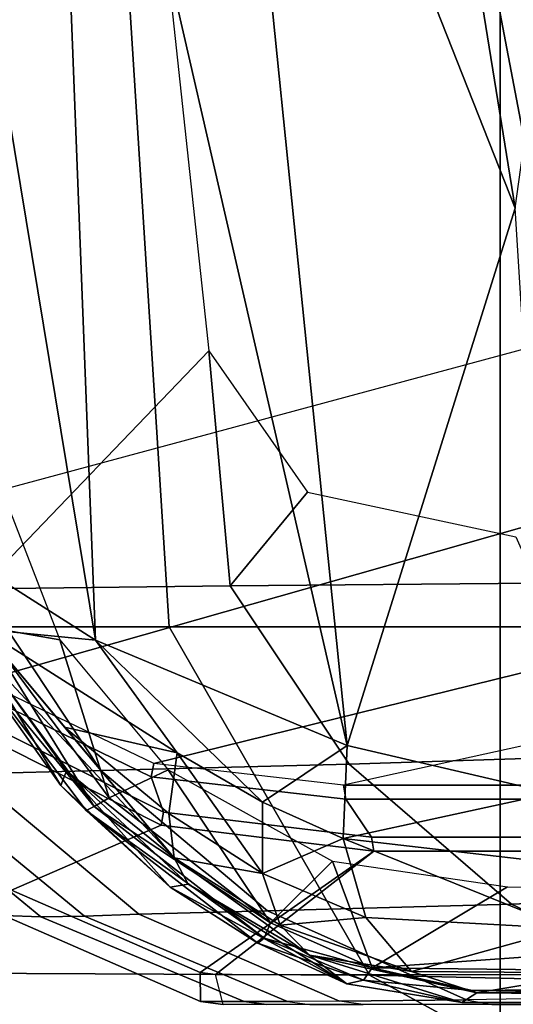
# Model space of a CAD drawing. Units: inches. Extents: x -96 to 96, y -58 to 55.
# Drawn here: x -55 to -55, y 6 to 7 of the extents above; entities that cross this region are included whole.
import ezdxf

# ---------------------------------------------------------------- set-up
doc = ezdxf.new("R2010")
doc.units = ezdxf.units.IN
doc.header["$MEASUREMENT"] = 0
for name, color, linetype in [('SEAT-BASE', 5, 'Continuous'), ('SEAT-CHASSIS', 5, 'Continuous'), ('SEAT-FABRIC', 5, 'Continuous')]:
    doc.layers.add(name, color=color, linetype=linetype)

# ---------------------------------------------------------------- blocks, each defined once
blk = doc.blocks.new('1COSM_HIGHBACK_ARMS_0T')
at = {"layer": 'SEAT-BASE'}
for points in [[(7.29138, 10.76368, 4.69217), (0.46584, 1.93928, 7.77658), (0.44242, 1.94186, 7.72603), (7.26979, 10.763, 4.64268)], [(7.26979, 10.763, 4.64268), (6.84544, 10.211, 4.76999), (0.97544, 2.62982, 7.44356), (0.44242, 1.94186, 7.72603)], [(7.33231, 10.74168, 4.71968), (0.50804, 1.9129, 7.80178), (0.46584, 1.93928, 7.77658), (7.29138, 10.76368, 4.69217)], [(7.48591, 10.63004, 4.74961), (0.79615, 1.70358, 7.83174), (0.50804, 1.9129, 7.80178), (7.33231, 10.74168, 4.71968)], [(7.64121, 10.51722, 4.75965), (1.08516, 1.4936, 7.84177), (0.79615, 1.70358, 7.83174), (7.48591, 10.63004, 4.74961)], [(7.7965, 10.40439, 4.74961), (1.37417, 1.28362, 7.83174), (1.08516, 1.4936, 7.84177), (7.64121, 10.51722, 4.75965)], [(7.95013, 10.2928, 4.71968), (1.66228, 1.0743, 7.80178), (1.37417, 1.28362, 7.83174), (7.7965, 10.40439, 4.74961)], [(7.98371, 10.26068, 4.69217), (1.70041, 1.04231, 7.77658), (1.66229, 1.0743, 7.80178), (7.95013, 10.2928, 4.71968)], [(7.98973, 10.23993, 4.64268), (1.7101, 1.02083, 7.72603), (1.70041, 1.04231, 7.77658), (7.98371, 10.26068, 4.69217)], [(1.7101, 1.02083, 7.72603), (2.19968, 1.74036, 7.44356), (7.59588, 9.66578, 4.76999), (7.98973, 10.23993, 4.64268)], [(6.84544, 10.211, 4.76999), (0.97544, 2.62982, 7.44356), (0.98341, 2.59711, 7.36553), (6.85187, 10.18151, 4.70089)], [(6.85187, 10.18151, 4.70089), (0.98341, 2.59711, 7.36553), (1.0298, 2.54475, 7.31727), (6.88921, 10.13592, 4.65386)], [(6.88921, 10.13592, 4.65386), (1.0298, 2.54475, 7.31727), (1.34297, 2.60145, 7.13219), (6.9772, 10.07343, 4.57277)], [(6.88921, 10.13592, 4.65386), (1.0298, 2.54475, 7.31727), (1.34297, 2.60145, 7.13219), (6.9772, 10.07343, 4.57277)], [(6.9772, 10.07343, 4.57277), (1.34297, 2.60145, 7.13219), (1.60725, 2.71631, 6.90117), (7.04423, 10.0311, 4.46292)], [(6.9772, 10.07343, 4.57277), (1.34297, 2.60145, 7.13219), (1.60725, 2.71631, 6.90117), (7.04423, 10.0311, 4.46292)], [(7.04422, 10.0311, 4.46291), (1.60725, 2.71631, 6.90117), (1.94862, 2.94669, 6.48138), (7.12167, 9.98952, 4.24048)], [(7.04422, 10.0311, 4.46291), (1.60725, 2.71631, 6.90117), (1.94862, 2.94669, 6.48138), (7.12167, 9.98952, 4.24048)], [(7.12167, 9.98952, 4.24048), (1.94862, 2.94669, 6.48138), (2.19436, 3.18391, 6.00342), (7.15523, 9.976, 4.00386)], [(7.12167, 9.98952, 4.24048), (1.94862, 2.94669, 6.48138), (2.19436, 3.18391, 6.00342), (7.15523, 9.976, 4.00386)], [(2.19436, 3.18391, 6.00342), (1.35817, 1.96983, 5.16879), (7.00145, 9.73714, 3.58657), (7.15523, 9.976, 4.00386)], [(7.27665, 9.88778, 4.00386), (7.097, 9.66772, 3.58657), (1.45372, 1.90041, 5.16879), (2.34998, 3.07084, 6.00342)], [(7.27665, 9.88778, 4.00386), (2.34998, 3.07084, 6.00342), (2.20031, 2.76383, 6.48138), (7.29988, 9.86004, 4.24048)], [(7.27665, 9.88778, 4.00386), (2.34998, 3.07084, 6.00342), (2.20031, 2.76383, 6.48138), (7.29988, 9.86004, 4.24048)], [(7.29988, 9.86004, 4.24048), (2.20031, 2.76383, 6.48138), (2.0867, 2.36797, 6.90117), (7.36336, 9.79923, 4.46291)], [(7.29988, 9.86004, 4.24048), (2.20031, 2.76383, 6.48138), (2.0867, 2.36797, 6.90117), (7.36336, 9.79923, 4.46291)], [(7.36336, 9.79924, 4.46292), (2.0867, 2.36797, 6.90117), (2.05912, 2.08113, 7.13219), (7.42433, 9.74858, 4.57277)], [(7.36336, 9.79924, 4.46292), (2.0867, 2.36797, 6.90117), (2.05912, 2.08113, 7.13219), (7.42433, 9.74858, 4.57277)], [(7.42433, 9.74858, 4.57277), (2.05912, 2.08113, 7.13219), (2.10197, 1.76577, 7.31727), (7.51095, 9.6842, 4.65386)], [(7.42433, 9.74858, 4.57277), (2.05912, 2.08113, 7.13219), (2.10197, 1.76577, 7.31727), (7.51095, 9.6842, 4.65386)], [(1.45372, 1.90041, 5.16879), (1.35817, 1.96983, 5.16879), (7.00145, 9.73714, 3.58657), (7.097, 9.66772, 3.58657)], [(7.51095, 9.6842, 4.65386), (2.10197, 1.76577, 7.31727), (2.1661, 1.73783, 7.36553), (7.56585, 9.66278, 4.70089)], [(7.56585, 9.66278, 4.70089), (2.1661, 1.73783, 7.36553), (2.19968, 1.74036, 7.44356), (7.59588, 9.66578, 4.76999)]]:
    blk.add_3dface(points, dxfattribs=at)
at = {"layer": 'SEAT-CHASSIS'}
for points in [[(6.17705, 3.62874, 17.47133), (6.15372, 4.10571, 17.47822), (6.92483, 4.10325, 17.13361), (6.9712, 3.62874, 17.09823)], [(6.62287, 3.85862, 16.75357), (5.89655, 3.87541, 17.01614), (5.72061, 3.97693, 16.75595), (6.43194, 3.96256, 16.5529)], [(7.16671, 3.856, 16.13439), (6.62287, 3.85862, 16.75357), (6.43194, 3.96256, 16.5529), (6.9445, 3.95589, 15.96758)], [(6.71949, 3.87795, 16.10789), (6.72467, 3.85827, 16.12688), (5.55585, 3.85827, 16.38272), (5.55262, 3.87795, 16.36331)], [(6.25712, 3.86522, 16.53367), (6.25712, 3.86522, 16.53367), (6.55202, 3.8703, 16.34413), (5.86642, 3.87697, 16.35186)], [(6.55202, 3.8703, 16.34413), (6.55202, 3.8703, 16.34413), (6.56176, 3.87666, 16.18001), (5.86642, 3.87697, 16.35186)], [(5.90022, 3.87448, 16.33091), (5.90022, 3.87448, 16.33091), (5.86642, 3.87697, 16.35186), (6.56176, 3.87666, 16.18001)], [(6.75522, 3.62873, 16.8633), (6.00992, 3.62875, 17.18255), (5.89655, 3.87541, 17.01614), (6.62287, 3.85862, 16.75357)], [(6.555, 3.86867, 16.16906), (6.555, 3.86867, 16.16906), (5.90077, 3.86224, 16.322), (5.90022, 3.87448, 16.33091)], [(6.52902, 3.81173, 14.68352), (6.33692, 3.80372, 14.52258), (6.21662, 3.86623, 14.52167), (6.40112, 3.87229, 14.68146)], [(6.55886, 3.87481, 14.91127), (6.542, 3.87795, 14.92003), (6.38299, 3.87795, 14.699), (6.40112, 3.87229, 14.68146)], [(6.69022, 3.81614, 14.91426), (6.52902, 3.81173, 14.68352), (6.40112, 3.87229, 14.68146), (6.55886, 3.87481, 14.91127)], [(6.62698, 3.87795, 15.15284), (6.64274, 3.8757, 15.14931), (6.55886, 3.87481, 14.91127), (6.542, 3.87795, 14.92003)], [(6.66259, 3.84537, 16.31432), (6.66259, 3.84537, 16.31432), (6.56176, 3.87666, 16.18001), (6.55202, 3.8703, 16.34413)], [(6.77525, 3.81833, 15.15238), (6.69022, 3.81614, 14.91426), (6.55886, 3.87481, 14.91127), (6.64274, 3.8757, 15.14931)], [(6.63781, 3.86425, 16.16439), (6.63781, 3.86425, 16.16439), (6.56176, 3.87666, 16.18001), (6.66259, 3.84537, 16.31432)], [(6.62684, 3.86201, 16.1543), (6.62684, 3.86201, 16.1543), (6.56176, 3.87666, 16.18001), (6.63781, 3.86425, 16.16439)], [(6.67711, 3.87602, 15.45269), (6.66219, 3.87795, 15.45401), (6.62698, 3.87795, 15.15284), (6.64274, 3.8757, 15.14931)], [(6.81112, 3.81972, 15.45498), (6.77525, 3.81833, 15.15238), (6.64274, 3.8757, 15.14931), (6.67711, 3.87602, 15.45269)], [(6.69089, 3.87795, 15.77953), (6.70556, 3.87609, 15.77825), (6.67711, 3.87602, 15.45269), (6.66219, 3.87795, 15.45401)], [(6.8399, 3.82005, 15.77952), (6.81112, 3.81972, 15.45498), (6.67711, 3.87602, 15.45269), (6.70556, 3.87609, 15.77825)], [(6.71949, 3.87795, 16.10789), (6.73444, 3.87597, 16.10475), (6.70556, 3.87609, 15.77825), (6.69089, 3.87795, 15.77953)], [(6.86432, 3.81931, 16.06958), (6.8399, 3.82005, 15.77952), (6.70556, 3.87609, 15.77825), (6.73444, 3.87597, 16.10475)], [(6.72467, 3.85827, 16.12688), (6.7346, 3.85695, 16.12417), (6.73444, 3.87597, 16.10475), (6.71949, 3.87795, 16.10789)], [(6.8593, 3.80263, 16.08932), (6.86432, 3.81931, 16.06958), (6.73444, 3.87597, 16.10475), (6.7346, 3.85695, 16.12417)], [(6.555, 3.86867, 16.16906), (6.555, 3.86867, 16.16906), (6.62103, 3.85387, 16.14884), (5.90077, 3.86224, 16.322)], [(6.25712, 3.86522, 16.53367), (6.25712, 3.86522, 16.53367), (6.4727, 3.85715, 16.46566), (6.55202, 3.8703, 16.34413)], [(6.55202, 3.8703, 16.34413), (6.55202, 3.8703, 16.34413), (6.4727, 3.85715, 16.46566), (6.59521, 3.85622, 16.38644)], [(6.59521, 3.85622, 16.38644), (6.59521, 3.85622, 16.38644), (6.66259, 3.84537, 16.31432), (6.55202, 3.8703, 16.34413)], [(6.62103, 3.85387, 16.14884), (6.62103, 3.85387, 16.14884), (6.555, 3.86867, 16.16906), (6.62684, 3.86201, 16.1543)], [(5.90077, 3.86224, 16.322), (5.90077, 3.86224, 16.322), (6.62103, 3.85387, 16.14884), (5.99432, 3.80968, 16.30167)], [(6.62103, 3.85387, 16.14884), (6.62103, 3.85387, 16.14884), (6.62684, 3.86201, 16.1543), (6.69238, 3.83426, 16.13607)], [(6.63781, 3.86425, 16.16439), (6.63781, 3.86425, 16.16439), (6.6966, 3.8376, 16.14457), (6.62684, 3.86201, 16.1543)], [(6.69238, 3.83426, 16.13607), (6.69238, 3.83426, 16.13607), (6.62684, 3.86201, 16.1543), (6.6966, 3.8376, 16.14457)], [(6.74253, 3.79861, 16.29109), (6.74253, 3.79861, 16.29109), (6.75459, 3.80052, 16.13525), (6.63781, 3.86425, 16.16439)], [(6.63781, 3.86425, 16.16439), (6.63781, 3.86425, 16.16439), (6.66259, 3.84537, 16.31432), (6.74253, 3.79861, 16.29109)], [(6.63781, 3.86425, 16.16439), (6.63781, 3.86425, 16.16439), (6.75459, 3.80052, 16.13525), (6.6966, 3.8376, 16.14457)], [(6.62001, 3.77674, 16.1549), (6.72467, 3.85827, 16.12688), (5.55585, 3.85827, 16.38272), (5.48456, 3.77674, 16.39436)], [(5.99432, 3.80968, 16.30167), (5.99432, 3.80968, 16.30167), (6.62103, 3.85387, 16.14884), (6.53165, 3.80042, 16.17329)], [(6.49261, 3.82787, 16.50607), (6.49261, 3.82787, 16.50607), (6.59521, 3.85622, 16.38644), (6.4727, 3.85715, 16.46566)], [(6.49261, 3.82787, 16.50607), (6.49261, 3.82787, 16.50607), (6.62537, 3.82061, 16.43239), (6.59521, 3.85622, 16.38644)], [(6.64726, 3.78338, 16.14112), (6.64726, 3.78338, 16.14112), (6.53165, 3.80042, 16.17329), (6.62103, 3.85387, 16.14884)], [(6.62537, 3.82061, 16.43239), (6.62537, 3.82061, 16.43239), (6.68179, 3.8257, 16.36097), (6.59521, 3.85622, 16.38644)], [(6.59521, 3.85622, 16.38644), (6.59521, 3.85622, 16.38644), (6.68179, 3.8257, 16.36097), (6.66259, 3.84537, 16.31432)], [(6.62001, 3.77674, 16.1549), (6.7346, 3.85695, 16.12417), (6.72467, 3.85827, 16.12688)], [(6.76051, 3.75973, 16.11705), (6.8593, 3.80263, 16.08932), (6.7346, 3.85695, 16.12417), (6.62001, 3.77674, 16.1549)], [(6.6883, 3.82416, 16.1295), (6.6883, 3.82416, 16.1295), (6.62103, 3.85387, 16.14884), (6.69238, 3.83426, 16.13607)], [(6.62103, 3.85387, 16.14884), (6.62103, 3.85387, 16.14884), (6.6883, 3.82416, 16.1295), (6.64726, 3.78338, 16.14112)], [(7.29163, 3.62873, 16.2553), (6.75522, 3.62873, 16.8633), (6.62287, 3.85862, 16.75357), (7.16671, 3.856, 16.13439)], [(6.75191, 3.78125, 16.33459), (6.75191, 3.78125, 16.33459), (6.66259, 3.84537, 16.31432), (6.68179, 3.8257, 16.36097)], [(6.74253, 3.79861, 16.29109), (6.74253, 3.79861, 16.29109), (6.66259, 3.84537, 16.31432), (6.75191, 3.78125, 16.33459)], [(6.69238, 3.83426, 16.13607), (6.69238, 3.83426, 16.13607), (6.8048, 3.74738, 16.10385), (6.6883, 3.82416, 16.1295)], [(6.69238, 3.83426, 16.13607), (6.69238, 3.83426, 16.13607), (6.6966, 3.8376, 16.14457), (6.80996, 3.75006, 16.11207)], [(6.69238, 3.83426, 16.13607), (6.69238, 3.83426, 16.13607), (6.80996, 3.75006, 16.11207), (6.8048, 3.74738, 16.10385)], [(6.80996, 3.75006, 16.11207), (6.80996, 3.75006, 16.11207), (6.6966, 3.8376, 16.14457), (6.75459, 3.80052, 16.13525)], [(6.64018, 3.76852, 16.46923), (6.64018, 3.76852, 16.46923), (6.62537, 3.82061, 16.43239), (6.49261, 3.82787, 16.50607)], [(6.50111, 3.7845, 16.53661), (6.50111, 3.7845, 16.53661), (6.64018, 3.76852, 16.46923), (6.49261, 3.82787, 16.50607)], [(6.69344, 3.79149, 16.40608), (6.69344, 3.79149, 16.40608), (6.68179, 3.8257, 16.36097), (6.62537, 3.82061, 16.43239)], [(6.69344, 3.79149, 16.40608), (6.69344, 3.79149, 16.40608), (6.62537, 3.82061, 16.43239), (6.64018, 3.76852, 16.46923)], [(6.64726, 3.78338, 16.14112), (6.64726, 3.78338, 16.14112), (6.6883, 3.82416, 16.1295), (6.75575, 3.72324, 16.1101)], [(6.75191, 3.78125, 16.33459), (6.75191, 3.78125, 16.33459), (6.68179, 3.8257, 16.36097), (6.69344, 3.79149, 16.40608)], [(6.75575, 3.72324, 16.1101), (6.75575, 3.72324, 16.1101), (6.6883, 3.82416, 16.1295), (6.79483, 3.74157, 16.09914)], [(6.79483, 3.74157, 16.09914), (6.79483, 3.74157, 16.09914), (6.6883, 3.82416, 16.1295), (6.8048, 3.74738, 16.10385)], [(6.95245, 3.72776, 15.78057), (6.92346, 3.72749, 15.45669), (6.81112, 3.81972, 15.45498), (6.8399, 3.82005, 15.77952)], [(6.97307, 3.72684, 16.03902), (6.95245, 3.72776, 15.78057), (6.8399, 3.82005, 15.77952), (6.86432, 3.81931, 16.06958)], [(6.80034, 3.7235, 14.91627), (6.63629, 3.71944, 14.68494), (6.52902, 3.81173, 14.68352), (6.69022, 3.81614, 14.91426)], [(6.88613, 3.72581, 15.15453), (6.80034, 3.7235, 14.91627), (6.69022, 3.81614, 14.91426), (6.77525, 3.81833, 15.15238)], [(6.92346, 3.72749, 15.45669), (6.88613, 3.72581, 15.15453), (6.77525, 3.81833, 15.15238), (6.81112, 3.81972, 15.45498)], [(6.63629, 3.71944, 14.68494), (6.43776, 3.71311, 14.52338), (6.33692, 3.80372, 14.52258), (6.52902, 3.81173, 14.68352)], [(6.75459, 3.80052, 16.13525), (6.75459, 3.80052, 16.13525), (6.74253, 3.79861, 16.29109), (6.82306, 3.72388, 16.27629)], [(6.82306, 3.72388, 16.27629), (6.82306, 3.72388, 16.27629), (6.82679, 3.73346, 16.11516), (6.75459, 3.80052, 16.13525)], [(6.80996, 3.75006, 16.11207), (6.80996, 3.75006, 16.11207), (6.75459, 3.80052, 16.13525), (6.82679, 3.73346, 16.11516)], [(6.88683, 3.69616, 16.08143), (6.96382, 3.71393, 16.05897), (6.8593, 3.80263, 16.08932), (6.76051, 3.75973, 16.11705)], [(6.82306, 3.72388, 16.27629), (6.82306, 3.72388, 16.27629), (6.74253, 3.79861, 16.29109), (6.75191, 3.78125, 16.33459)], [(6.64018, 3.76852, 16.46923), (6.64018, 3.76852, 16.46923), (6.6936, 3.74438, 16.44438), (6.69344, 3.79149, 16.40608)], [(6.74981, 3.71204, 16.41356), (6.74981, 3.71204, 16.41356), (6.69344, 3.79149, 16.40608), (6.6936, 3.74438, 16.44438)], [(6.69344, 3.79149, 16.40608), (6.69344, 3.79149, 16.40608), (6.75542, 3.75205, 16.37676), (6.75191, 3.78125, 16.33459)], [(6.75542, 3.75205, 16.37676), (6.75542, 3.75205, 16.37676), (6.69344, 3.79149, 16.40608), (6.74981, 3.71204, 16.41356)], [(6.50232, 3.73846, 16.55018), (6.50232, 3.73846, 16.55018), (6.64018, 3.76852, 16.46923), (6.50111, 3.7845, 16.53661)], [(6.75191, 3.78125, 16.33459), (6.75191, 3.78125, 16.33459), (6.8785, 3.63026, 16.30621), (6.88179, 3.64274, 16.26492)], [(6.75191, 3.78125, 16.33459), (6.75191, 3.78125, 16.33459), (6.75542, 3.75205, 16.37676), (6.82424, 3.6949, 16.3409)], [(6.75191, 3.78125, 16.33459), (6.75191, 3.78125, 16.33459), (6.88179, 3.64274, 16.26492), (6.82306, 3.72388, 16.27629)], [(6.82424, 3.6949, 16.3409), (6.82424, 3.6949, 16.3409), (6.8785, 3.63026, 16.30621), (6.75191, 3.78125, 16.33459)], [(6.62162, 3.76754, 16.16105), (6.62001, 3.77674, 16.1549), (5.48456, 3.77674, 16.39436), (5.48557, 3.76754, 16.40064)], [(6.75888, 3.75112, 16.12408), (6.76051, 3.75973, 16.11705), (6.62001, 3.77674, 16.1549), (6.62162, 3.76754, 16.16105)], [(6.63759, 3.70712, 16.49188), (6.63759, 3.70712, 16.49188), (6.64018, 3.76852, 16.46923), (6.50232, 3.73846, 16.55018)], [(6.6936, 3.74438, 16.44438), (6.6936, 3.74438, 16.44438), (6.64018, 3.76852, 16.46923), (6.63759, 3.70712, 16.49188)], [(6.6384, 3.74256, 16.22491), (6.62162, 3.76754, 16.16105), (5.48557, 3.76754, 16.40064), (5.496, 3.74256, 16.46583)], [(6.76707, 3.7277, 16.19033), (6.75888, 3.75112, 16.12408), (6.62162, 3.76754, 16.16105), (6.6384, 3.74256, 16.22491)], [(6.88246, 3.68948, 16.08924), (6.88683, 3.69616, 16.08143), (6.76051, 3.75973, 16.11705), (6.75888, 3.75112, 16.12408)], [(6.74981, 3.71204, 16.41356), (6.74981, 3.71204, 16.41356), (6.82424, 3.6949, 16.3409), (6.75542, 3.75205, 16.37676)], [(6.88345, 3.67118, 16.15775), (6.88246, 3.68948, 16.08924), (6.75888, 3.75112, 16.12408), (6.76707, 3.7277, 16.19033)], [(6.8048, 3.74738, 16.10385), (6.8048, 3.74738, 16.10385), (6.80996, 3.75006, 16.11207), (6.89377, 3.63929, 16.09027)], [(6.82679, 3.73346, 16.11516), (6.82679, 3.73346, 16.11516), (6.89377, 3.63929, 16.09027), (6.80996, 3.75006, 16.11207)], [(6.64002, 3.73336, 16.23106), (6.6384, 3.74256, 16.22491), (5.496, 3.74256, 16.46583), (5.49701, 3.73336, 16.47211)], [(6.63759, 3.70712, 16.49188), (6.63759, 3.70712, 16.49188), (6.80381, 3.63765, 16.39198), (6.6936, 3.74438, 16.44438)], [(6.76542, 3.71908, 16.19737), (6.76707, 3.7277, 16.19033), (6.6384, 3.74256, 16.22491), (6.64002, 3.73336, 16.23106)], [(6.6936, 3.74438, 16.44438), (6.6936, 3.74438, 16.44438), (6.80381, 3.63765, 16.39198), (6.74981, 3.71204, 16.41356)], [(6.87902, 3.62834, 16.07444), (6.87902, 3.62834, 16.07444), (6.79483, 3.74157, 16.09914), (6.8048, 3.74738, 16.10385)], [(6.89377, 3.63929, 16.09027), (6.89377, 3.63929, 16.09027), (6.88984, 3.63189, 16.07869), (6.8048, 3.74738, 16.10385)], [(6.87902, 3.62834, 16.07444), (6.87902, 3.62834, 16.07444), (6.8048, 3.74738, 16.10385), (6.88984, 3.63189, 16.07869)], [(6.52667, 3.3525, 16.5853), (6.52667, 3.3525, 16.5853), (6.63759, 3.70712, 16.49188), (6.50232, 3.73846, 16.55018)], [(6.82744, 3.63728, 16.0891), (6.82744, 3.63728, 16.0891), (6.75575, 3.72324, 16.1101), (6.79483, 3.74157, 16.09914)], [(6.79483, 3.74157, 16.09914), (6.79483, 3.74157, 16.09914), (6.87902, 3.62834, 16.07444), (6.82744, 3.63728, 16.0891)], [(6.64002, 3.73336, 16.23106), (5.49701, 3.73336, 16.47211), (5.50633, 3.65165, 16.47061), (6.26866, 3.65195, 16.32229)], [(6.76542, 3.71908, 16.19737), (6.37469, 3.62294, 16.29753), (6.26866, 3.65195, 16.32229), (6.64002, 3.73336, 16.23106)], [(6.82679, 3.73346, 16.11516), (6.82679, 3.73346, 16.11516), (6.82306, 3.72388, 16.27629), (6.88179, 3.64274, 16.26492)], [(6.82679, 3.73346, 16.11516), (6.82679, 3.73346, 16.11516), (6.88179, 3.64274, 16.26492), (6.89377, 3.63929, 16.09027)], [(6.88006, 3.60373, 14.91832), (6.71484, 3.60174, 14.68648), (6.63629, 3.71944, 14.68494), (6.80034, 3.7235, 14.91627)], [(6.87905, 3.66449, 16.16557), (6.88345, 3.67118, 16.15775), (6.76707, 3.7277, 16.19033), (6.76542, 3.71908, 16.19737)], [(6.96565, 3.60529, 15.15667), (6.88006, 3.60373, 14.91832), (6.80034, 3.7235, 14.91627), (6.88613, 3.72581, 15.15453)], [(6.87905, 3.66449, 16.16557), (6.45232, 3.54348, 16.27875), (6.37469, 3.62294, 16.29753), (6.76542, 3.71908, 16.19737)], [(6.71484, 3.60174, 14.68648), (6.51248, 3.59999, 14.52435), (6.43776, 3.71311, 14.52338), (6.63629, 3.71944, 14.68494)], [(6.74981, 3.71204, 16.41356), (6.74981, 3.71204, 16.41356), (6.8785, 3.63026, 16.30621), (6.82424, 3.6949, 16.3409)], [(6.80381, 3.63765, 16.39198), (6.80381, 3.63765, 16.39198), (6.8785, 3.63026, 16.30621), (6.74981, 3.71204, 16.41356)], [(6.52667, 3.3525, 16.5853), (6.52667, 3.3525, 16.5853), (6.72456, 2.85173, 16.54663), (6.63759, 3.70712, 16.49188)], [(6.72456, 2.85173, 16.54663), (6.72456, 2.85173, 16.54663), (6.83412, 2.8522, 16.48033), (6.63759, 3.70712, 16.49188)], [(6.83412, 2.8522, 16.48033), (6.83412, 2.8522, 16.48033), (6.80381, 3.63765, 16.39198), (6.63759, 3.70712, 16.49188)], [(6.9561, 3.56261, 16.14331), (6.48068, 3.43467, 16.27175), (6.45232, 3.54348, 16.27875), (6.87905, 3.66449, 16.16557)], [(6.80381, 3.63765, 16.39198), (6.80381, 3.63765, 16.39198), (6.93371, 2.85266, 16.40082), (6.86567, 3.59813, 16.34006)], [(6.80381, 3.63765, 16.39198), (6.80381, 3.63765, 16.39198), (6.86567, 3.59813, 16.34006), (6.8785, 3.63026, 16.30621)], [(6.80381, 3.63765, 16.39198), (6.80381, 3.63765, 16.39198), (6.83412, 2.8522, 16.48033), (6.93371, 2.85266, 16.40082)], [(6.82744, 3.63728, 16.0891), (6.82744, 3.63728, 16.0891), (6.87902, 3.62834, 16.07444), (6.87142, 3.52419, 16.07596)], [(6.10798, 1.8154, 17.33162), (6.00992, 3.62875, 17.18255), (6.75523, 3.62874, 16.86331), (6.87059, 1.81556, 16.98341)], [(6.27382, 1.81806, 17.61565), (6.17705, 3.62874, 17.47133), (6.9712, 3.62874, 17.09823), (7.08517, 1.81807, 17.21661)], [(6.87059, 1.81556, 16.98341), (6.75523, 3.62874, 16.86331), (7.29164, 3.62874, 16.2553), (7.42521, 1.81556, 16.35475)], [(6.71484, 3.60174, 14.68648), (6.6637, 3.54, 14.61584), (6.52621, 3.56934, 14.52461), (6.51248, 3.59999, 14.52435)], [(6.71484, 3.60174, 14.68648), (6.72908, 3.44663, 14.65324), (6.6637, 3.54, 14.61584)], [(6.88006, 3.60373, 14.91832), (6.72908, 3.44663, 14.65324), (6.71484, 3.60174, 14.68648)], [(7.10172, 2.39031, 14.93126), (6.93386, 1.55115, 14.57997), (6.72908, 3.44663, 14.65324), (6.88006, 3.60373, 14.91832)], [(6.48068, 2.49484, 16.27175), (7.14106, 2.36397, 16.08757), (6.9561, 3.56261, 16.14331), (6.48068, 3.43467, 16.27175)], [(6.52667, 3.3525, 16.5853), (6.52667, 3.3525, 16.5853), (6.52042, 3.30834, 16.59222), (6.60763, 2.85126, 16.60305)], [(6.60763, 2.85126, 16.60305), (6.60763, 2.85126, 16.60305), (6.72456, 2.85173, 16.54663), (6.52667, 3.3525, 16.5853)], [(6.49274, 3.2697, 16.60706), (6.49274, 3.2697, 16.60706), (6.60763, 2.85126, 16.60305), (6.52042, 3.30834, 16.59222)], [(6.49274, 3.2697, 16.60706), (6.49274, 3.2697, 16.60706), (6.45406, 3.24671, 16.62364), (6.60763, 2.85126, 16.60305)], [(6.45406, 3.24671, 16.62364), (6.45406, 3.24671, 16.62364), (6.35771, 2.85032, 16.69421), (6.60763, 2.85126, 16.60305)]]:
    blk.add_3dface(points, dxfattribs=at)
for points, invisible_edges in [([(6.56176, 3.87666, 16.18001), (6.56176, 3.87666, 16.18001), (6.555, 3.86867, 16.16906), (5.90022, 3.87448, 16.33091)], 2), ([(6.62684, 3.86201, 16.1543), (6.62684, 3.86201, 16.1543), (6.555, 3.86867, 16.16906), (6.56176, 3.87666, 16.18001)], 4)]:
    blk.add_3dface(points, dxfattribs=dict(at, invisible_edges=invisible_edges))
at = {"layer": 'SEAT-FABRIC'}
for points in [[(6.53655, -9.70727, 21.95876), (6.53655, 9.70727, 21.95876), (3.5334, 9.90734, 21.98779), (3.5334, -9.90734, 21.98779)], [(6.53655, -9.70727, 21.95876), (7.33367, -9.55106, 21.86284), (7.33367, 9.55106, 21.86284), (6.53655, 9.70727, 21.95876)]]:
    blk.add_3dface(points, dxfattribs=at)

msp = doc.modelspace()

# ---------------------------------------------------------------- block references
at = {"rotation": 180}
msp.add_blockref('1COSM_HIGHBACK_ARMS_0T', (-48.61501, 9.81901), dxfattribs=at)

doc.saveas('drawing.dxf')
